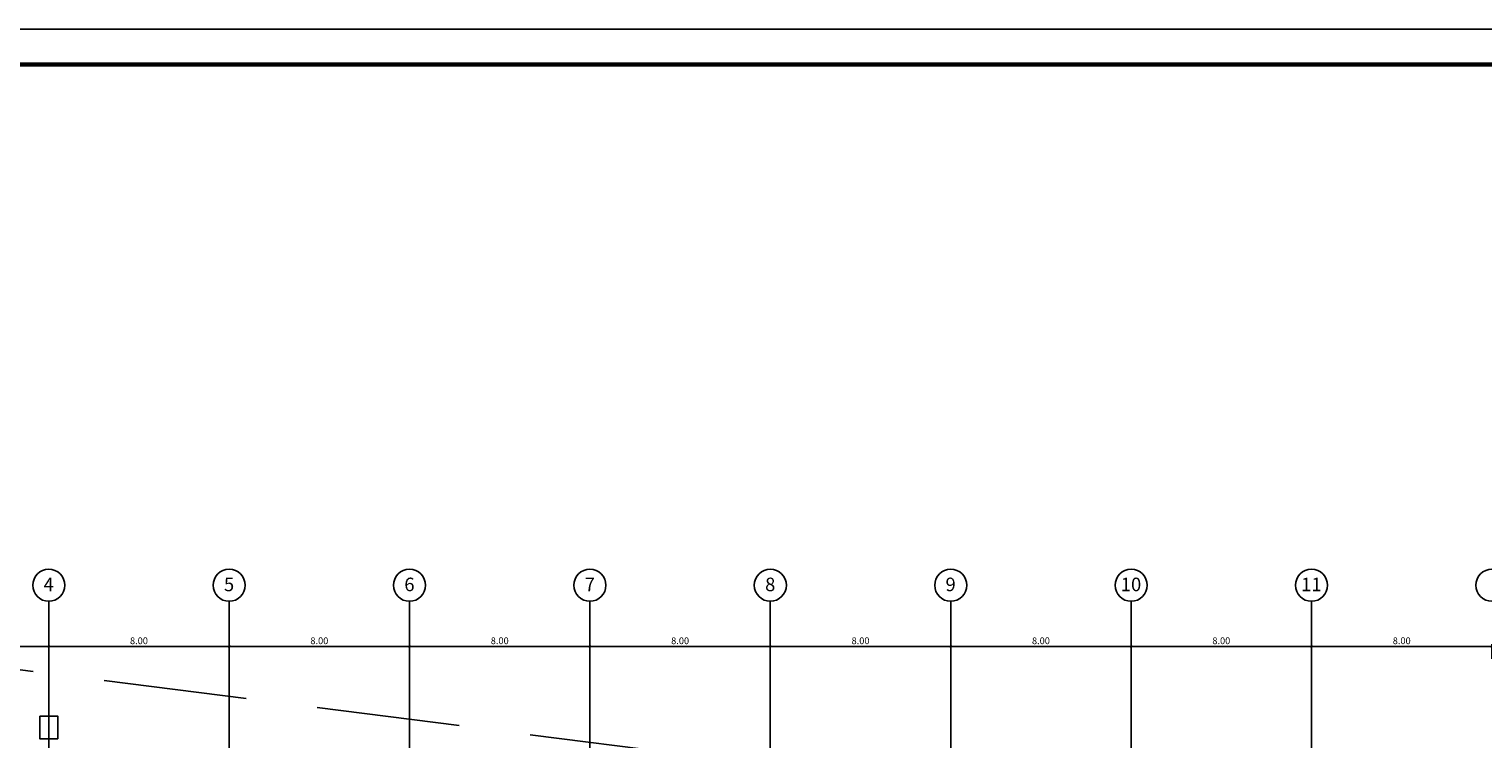
# Model space of a CAD drawing. Units: millimetres. Extents: x 214 to 1307, y 577 to 1498.
# Drawn here: x 380 to 585, y 1071 to 1171 of the extents above; entities that cross this region are included whole.
import ezdxf
from ezdxf.enums import TextEntityAlignment as Align

# ---------------------------------------------------------------- set-up
doc = ezdxf.new("R2010")
doc.units = ezdxf.units.MM
doc.linetypes.add('CENTER', pattern=[50.8, 31.75, -6.35, 6.35, -6.35])
doc.linetypes.add('HIDDEN', pattern=[9.525, 6.35, -3.175])
for name, color, linetype in [('COTAS', 2, 'Continuous'), ('LINEA-EJES', 2, 'CENTER'), ('LINEA-SEGMENTO', 2, 'HIDDEN'), ('MUROS-ESTRUCTURALES', 7, 'Continuous'), ('TEXTO', 2, 'Continuous')]:
    doc.layers.add(name, color=color, linetype=linetype)
doc.layers.add('Таблицы', color=7, linetype='Continuous', lineweight=25)
doc.layers.add('Штамп', color=7, linetype='Continuous', lineweight=25)
doc.styles.add('ARIAL', font='arial.ttf')
doc.styles.add('isocp', font='isocp.shx')
doc.dimstyles.new('METROS-100', dxfattribs={"dimscale": 0.1, "dimtxt": 3, "dimasz": 1, "dimexe": 1, "dimexo": 0, "dimgap": 1, "dimtad": 1, "dimzin": 0, "dimdsep": 46, "dimtxsty": 'isocp', "dimblk1": 'ARCHTICK', "dimblk2": 'ARCHTICK', "dimsah": 1, "dimcen": 0.09, "dimdle": 1, "dimclrd": 256, "dimclre": 256, "dimclrt": 3, "dimadec": 0, "dimazin": 0, "dimtfac": 1, "dimtix": 1, "dimtmove": 0, "dimatfit": 3, "dimldrblk": 'ARCHTICK', "dimfxl": 1, "dimtolj": 1, "dimtzin": 0, "dimarcsym": 0})

# ---------------------------------------------------------------- blocks, each defined once
blk = doc.blocks.new('_ARCHTICK')
at = {"color": 0, "linetype": 'ByBlock', "const_width": 0.15}
blk.add_lwpolyline([(-0.5, -0.5), (0.5, 0.5)], dxfattribs=at)
blk = doc.blocks.new('*D34')
at = {"layer": 'COTAS', "lineweight": -2, "transparency": 16777216}
for p, q in [((1745.262, 642.843), (1745.262, 643.487)), ((1753.262, 642.843), (1753.262, 643.487)), ((1745.162, 643.387), (1753.362, 643.387))]:
    blk.add_line(p, q, dxfattribs=at)
at = {"layer": 'Defpoints', "color": 0, "transparency": 16777216}
for p in [(1745.262, 642.843), (1753.262, 643.387), (1753.262, 642.843)]:
    blk.add_point(p, dxfattribs=at)
at = {"layer": 'COTAS', "lineweight": -2, "transparency": 16777216, "xscale": 0.1, "yscale": 0.1, "zscale": 0.1, "rotation": 180}
blk.add_blockref('_ARCHTICK', (1745.262, 643.387), dxfattribs=at)
at = {"layer": 'COTAS', "lineweight": -2, "transparency": 16777216, "xscale": 0.1, "yscale": 0.1, "zscale": 0.1}
blk.add_blockref('_ARCHTICK', (1753.262, 643.387), dxfattribs=at)
at = {"layer": 'COTAS', "color": 3, "transparency": 16777216, "insert": (1749.262, 643.637), "char_height": 0.3, "attachment_point": 5, "style": 'isocp'}
blk.add_mtext('\\A1;8.00', dxfattribs=at)
blk = doc.blocks.new('*D35')
at = {"layer": 'COTAS', "lineweight": -2, "transparency": 16777216}
for p, q in [((1753.262, 642.843), (1753.262, 643.487)), ((1761.262, 642.843), (1761.262, 643.487)), ((1753.162, 643.387), (1761.362, 643.387))]:
    blk.add_line(p, q, dxfattribs=at)
at = {"layer": 'Defpoints', "color": 0, "transparency": 16777216}
for p in [(1753.262, 642.843), (1761.262, 643.387), (1761.262, 642.843)]:
    blk.add_point(p, dxfattribs=at)
at = {"layer": 'COTAS', "lineweight": -2, "transparency": 16777216, "xscale": 0.1, "yscale": 0.1, "zscale": 0.1, "rotation": 180}
blk.add_blockref('_ARCHTICK', (1753.262, 643.387), dxfattribs=at)
at = {"layer": 'COTAS', "lineweight": -2, "transparency": 16777216, "xscale": 0.1, "yscale": 0.1, "zscale": 0.1}
blk.add_blockref('_ARCHTICK', (1761.262, 643.387), dxfattribs=at)
at = {"layer": 'COTAS', "color": 3, "transparency": 16777216, "insert": (1757.262, 643.637), "char_height": 0.3, "attachment_point": 5, "style": 'isocp'}
blk.add_mtext('\\A1;8.00', dxfattribs=at)
blk = doc.blocks.new('*D36')
at = {"layer": 'COTAS', "lineweight": -2, "transparency": 16777216}
for p, q in [((1761.262, 642.843), (1761.262, 643.487)), ((1769.262, 642.843), (1769.262, 643.487)), ((1761.162, 643.387), (1769.362, 643.387))]:
    blk.add_line(p, q, dxfattribs=at)
at = {"layer": 'Defpoints', "color": 0, "transparency": 16777216}
for p in [(1761.262, 642.843), (1769.262, 643.387), (1769.262, 642.843)]:
    blk.add_point(p, dxfattribs=at)
at = {"layer": 'COTAS', "lineweight": -2, "transparency": 16777216, "xscale": 0.1, "yscale": 0.1, "zscale": 0.1, "rotation": 180}
blk.add_blockref('_ARCHTICK', (1761.262, 643.387), dxfattribs=at)
at = {"layer": 'COTAS', "lineweight": -2, "transparency": 16777216, "xscale": 0.1, "yscale": 0.1, "zscale": 0.1}
blk.add_blockref('_ARCHTICK', (1769.262, 643.387), dxfattribs=at)
at = {"layer": 'COTAS', "color": 3, "transparency": 16777216, "insert": (1765.262, 643.637), "char_height": 0.3, "attachment_point": 5, "style": 'isocp'}
blk.add_mtext('\\A1;8.00', dxfattribs=at)
blk = doc.blocks.new('*D37')
at = {"layer": 'COTAS', "lineweight": -2, "transparency": 16777216}
for p, q in [((1769.262, 642.843), (1769.262, 643.487)), ((1777.262, 642.843), (1777.262, 643.487)), ((1769.162, 643.387), (1777.362, 643.387))]:
    blk.add_line(p, q, dxfattribs=at)
at = {"layer": 'Defpoints', "color": 0, "transparency": 16777216}
for p in [(1769.262, 642.843), (1777.262, 643.387), (1777.262, 642.843)]:
    blk.add_point(p, dxfattribs=at)
at = {"layer": 'COTAS', "lineweight": -2, "transparency": 16777216, "xscale": 0.1, "yscale": 0.1, "zscale": 0.1, "rotation": 180}
blk.add_blockref('_ARCHTICK', (1769.262, 643.387), dxfattribs=at)
at = {"layer": 'COTAS', "lineweight": -2, "transparency": 16777216, "xscale": 0.1, "yscale": 0.1, "zscale": 0.1}
blk.add_blockref('_ARCHTICK', (1777.262, 643.387), dxfattribs=at)
at = {"layer": 'COTAS', "color": 3, "transparency": 16777216, "insert": (1773.262, 643.637), "char_height": 0.3, "attachment_point": 5, "style": 'isocp'}
blk.add_mtext('\\A1;8.00', dxfattribs=at)
blk = doc.blocks.new('*D38')
at = {"layer": 'COTAS', "lineweight": -2, "transparency": 16777216}
for p, q in [((1777.262, 642.843), (1777.262, 643.487)), ((1785.262, 642.843), (1785.262, 643.487)), ((1777.162, 643.387), (1785.362, 643.387))]:
    blk.add_line(p, q, dxfattribs=at)
at = {"layer": 'Defpoints', "color": 0, "transparency": 16777216}
for p in [(1777.262, 642.843), (1785.262, 643.387), (1785.262, 642.843)]:
    blk.add_point(p, dxfattribs=at)
at = {"layer": 'COTAS', "lineweight": -2, "transparency": 16777216, "xscale": 0.1, "yscale": 0.1, "zscale": 0.1, "rotation": 180}
blk.add_blockref('_ARCHTICK', (1777.262, 643.387), dxfattribs=at)
at = {"layer": 'COTAS', "lineweight": -2, "transparency": 16777216, "xscale": 0.1, "yscale": 0.1, "zscale": 0.1}
blk.add_blockref('_ARCHTICK', (1785.262, 643.387), dxfattribs=at)
at = {"layer": 'COTAS', "color": 3, "transparency": 16777216, "insert": (1781.262, 643.637), "char_height": 0.3, "attachment_point": 5, "style": 'isocp'}
blk.add_mtext('\\A1;8.00', dxfattribs=at)
blk = doc.blocks.new('*D39')
at = {"layer": 'COTAS', "lineweight": -2, "transparency": 16777216}
for p, q in [((1785.262, 642.843), (1785.262, 643.487)), ((1793.262, 642.843), (1793.262, 643.487)), ((1785.162, 643.387), (1793.362, 643.387))]:
    blk.add_line(p, q, dxfattribs=at)
at = {"layer": 'Defpoints', "color": 0, "transparency": 16777216}
for p in [(1785.262, 642.843), (1793.262, 643.387), (1793.262, 642.843)]:
    blk.add_point(p, dxfattribs=at)
at = {"layer": 'COTAS', "lineweight": -2, "transparency": 16777216, "xscale": 0.1, "yscale": 0.1, "zscale": 0.1, "rotation": 180}
blk.add_blockref('_ARCHTICK', (1785.262, 643.387), dxfattribs=at)
at = {"layer": 'COTAS', "lineweight": -2, "transparency": 16777216, "xscale": 0.1, "yscale": 0.1, "zscale": 0.1}
blk.add_blockref('_ARCHTICK', (1793.262, 643.387), dxfattribs=at)
at = {"layer": 'COTAS', "color": 3, "transparency": 16777216, "insert": (1789.262, 643.637), "char_height": 0.3, "attachment_point": 5, "style": 'isocp'}
blk.add_mtext('\\A1;8.00', dxfattribs=at)
blk = doc.blocks.new('*D40')
at = {"layer": 'COTAS', "lineweight": -2, "transparency": 16777216}
for p, q in [((1793.262, 642.843), (1793.262, 643.487)), ((1801.262, 642.843), (1801.262, 643.487)), ((1793.162, 643.387), (1801.362, 643.387))]:
    blk.add_line(p, q, dxfattribs=at)
at = {"layer": 'Defpoints', "color": 0, "transparency": 16777216}
for p in [(1793.262, 642.843), (1801.262, 643.387), (1801.262, 642.843)]:
    blk.add_point(p, dxfattribs=at)
at = {"layer": 'COTAS', "lineweight": -2, "transparency": 16777216, "xscale": 0.1, "yscale": 0.1, "zscale": 0.1, "rotation": 180}
blk.add_blockref('_ARCHTICK', (1793.262, 643.387), dxfattribs=at)
at = {"layer": 'COTAS', "lineweight": -2, "transparency": 16777216, "xscale": 0.1, "yscale": 0.1, "zscale": 0.1}
blk.add_blockref('_ARCHTICK', (1801.262, 643.387), dxfattribs=at)
at = {"layer": 'COTAS', "color": 3, "transparency": 16777216, "insert": (1797.262, 643.637), "char_height": 0.3, "attachment_point": 5, "style": 'isocp'}
blk.add_mtext('\\A1;8.00', dxfattribs=at)
blk = doc.blocks.new('*D82')
at = {"layer": 'COTAS', "lineweight": -2, "transparency": 16777216}
for p, q in [((1737.262, 642.843), (1737.262, 643.487)), ((1745.262, 642.843), (1745.262, 643.487)), ((1737.162, 643.387), (1745.362, 643.387))]:
    blk.add_line(p, q, dxfattribs=at)
at = {"layer": 'Defpoints', "color": 0, "transparency": 16777216}
for p in [(1737.262, 642.843), (1745.262, 643.387), (1745.262, 642.843)]:
    blk.add_point(p, dxfattribs=at)
at = {"layer": 'COTAS', "lineweight": -2, "transparency": 16777216, "xscale": 0.1, "yscale": 0.1, "zscale": 0.1, "rotation": 180}
blk.add_blockref('_ARCHTICK', (1737.262, 643.387), dxfattribs=at)
at = {"layer": 'COTAS', "lineweight": -2, "transparency": 16777216, "xscale": 0.1, "yscale": 0.1, "zscale": 0.1}
blk.add_blockref('_ARCHTICK', (1745.262, 643.387), dxfattribs=at)
at = {"layer": 'COTAS', "color": 3, "transparency": 16777216, "insert": (1741.262, 643.637), "char_height": 0.3, "attachment_point": 5, "style": 'isocp'}
blk.add_mtext('\\A1;8.00', dxfattribs=at)
blk = doc.blocks.new('*D83')
at = {"layer": 'COTAS', "lineweight": -2, "transparency": 16777216}
for p, q in [((1729.262, 642.843), (1729.262, 643.487)), ((1737.262, 642.843), (1737.262, 643.487)), ((1729.162, 643.387), (1737.362, 643.387))]:
    blk.add_line(p, q, dxfattribs=at)
at = {"layer": 'Defpoints', "color": 0, "transparency": 16777216}
for p in [(1729.262, 642.843), (1737.262, 643.387), (1737.262, 642.843)]:
    blk.add_point(p, dxfattribs=at)
at = {"layer": 'COTAS', "lineweight": -2, "transparency": 16777216, "xscale": 0.1, "yscale": 0.1, "zscale": 0.1, "rotation": 180}
blk.add_blockref('_ARCHTICK', (1729.262, 643.387), dxfattribs=at)
at = {"layer": 'COTAS', "lineweight": -2, "transparency": 16777216, "xscale": 0.1, "yscale": 0.1, "zscale": 0.1}
blk.add_blockref('_ARCHTICK', (1737.262, 643.387), dxfattribs=at)
at = {"layer": 'COTAS', "color": 3, "transparency": 16777216, "insert": (1733.262, 643.637), "char_height": 0.3, "attachment_point": 5, "style": 'isocp'}
blk.add_mtext('\\A1;8.00', dxfattribs=at)
blk = doc.blocks.new('A$C77F51A0C')
at = {"layer": 'LINEA-EJES'}
for p, q in [((30.826, 119.092), (30.826, 87.953)), ((38.826, 119.092), (38.826, 87.953)), ((46.826, 119.092), (46.826, 84.918)), ((54.826, 119.092), (54.826, 81.819)), ((62.826, 119.092), (62.826, 78.276)), ((70.826, 119.092), (70.826, 75.646)), ((78.826, 119.092), (78.826, 74.028)), ((86.826, 119.092), (86.826, 74.028))]:
    blk.add_line(p, q, dxfattribs=at)
at = {"layer": 'LINEA-SEGMENTO'}
blk.add_line((86.826, 108.76), (0, 119.822), dxfattribs=at)
at = {"layer": 'MUROS-ESTRUCTURALES', "flags": 128}
blk.add_lwpolyline([(30.426, 113.996), (30.426, 112.996), (31.226, 112.996), (31.226, 113.996)], close=True, dxfattribs=at)
at = {"layer": 'TEXTO', "color": 3}
for centre in [(30.826, 119.802), (38.826, 119.802), (46.826, 119.802), (54.826, 119.802), (62.826, 119.802), (70.826, 119.802), (78.826, 119.802), (86.826, 119.802), (94.826, 119.802)]:
    blk.add_circle(centre, 0.71, dxfattribs=at)
at = {"layer": 'TEXTO', "style": 'ARIAL'}
for s, p in [('4', (30.821, 119.539)), ('5', (38.821, 119.539)), ('6', (46.821, 119.539)), ('7', (54.821, 119.539)), ('8', (62.821, 119.539)), ('9', (70.821, 119.539)), ('10', (78.821, 119.539)), ('11', (86.821, 119.539))]:
    blk.add_text(s, height=0.6, dxfattribs=at).set_placement(p, align=Align.CENTER)
at = {"layer": 'COTAS'}
for base, p1, p2, picture, middle in [((30.826, 117.09), (22.826, 116.546), (30.826, 116.546), '*D83', (26.826, 117.34)), ((38.826, 117.09), (30.826, 116.546), (38.826, 116.546), '*D82', (34.826, 117.34)), ((46.826, 117.09), (38.826, 116.546), (46.826, 116.546), '*D34', (42.826, 117.34)), ((54.826, 117.09), (46.826, 116.546), (54.826, 116.546), '*D35', (50.826, 117.34)), ((62.826, 117.09), (54.826, 116.546), (62.826, 116.546), '*D36', (58.826, 117.34)), ((70.826, 117.09), (62.826, 116.546), (70.826, 116.546), '*D37', (66.826, 117.34)), ((78.826, 117.09), (70.826, 116.546), (78.826, 116.546), '*D38', (74.826, 117.34)), ((86.826, 117.09), (78.826, 116.546), (86.826, 116.546), '*D39', (82.826, 117.34)), ((94.826, 117.09), (86.826, 116.546), (94.826, 116.546), '*D40', (90.826, 117.34))]:
    dim = blk.add_linear_dim(base=base, p1=p1, p2=p2, dimstyle='METROS-100', dxfattribs=at)
    dim.commit()
    dim.dimension.update_dxf_attribs({"geometry": picture, "text_midpoint": middle, "insert": (-1706.436, -526.297)})

msp = doc.modelspace()

# ---------------------------------------------------------------- linework, layer by layer
at = {"layer": 'Штамп', "ltscale": 0.05}
msp.add_lwpolyline([(214.29, 577.26), (1055.29, 577.26), (1055.29, 1171.26), (214.29, 1171.26)], close=True, dxfattribs=at)
at = {"layer": 'Штамп', "lineweight": 60}
msp.add_lwpolyline([(234.29, 582.26), (1050.29, 582.26), (1050.29, 1166.26), (234.29, 1166.26)], close=True, dxfattribs=at)

# ---------------------------------------------------------------- block references
at = {"layer": 'Таблицы', "xscale": 3.187505562770246, "yscale": 3.187505562770246, "zscale": 3.187505562770246}
msp.add_blockref('A$C77F51A0C', (284.18, 710.75), dxfattribs=at)

doc.saveas('drawing.dxf')
